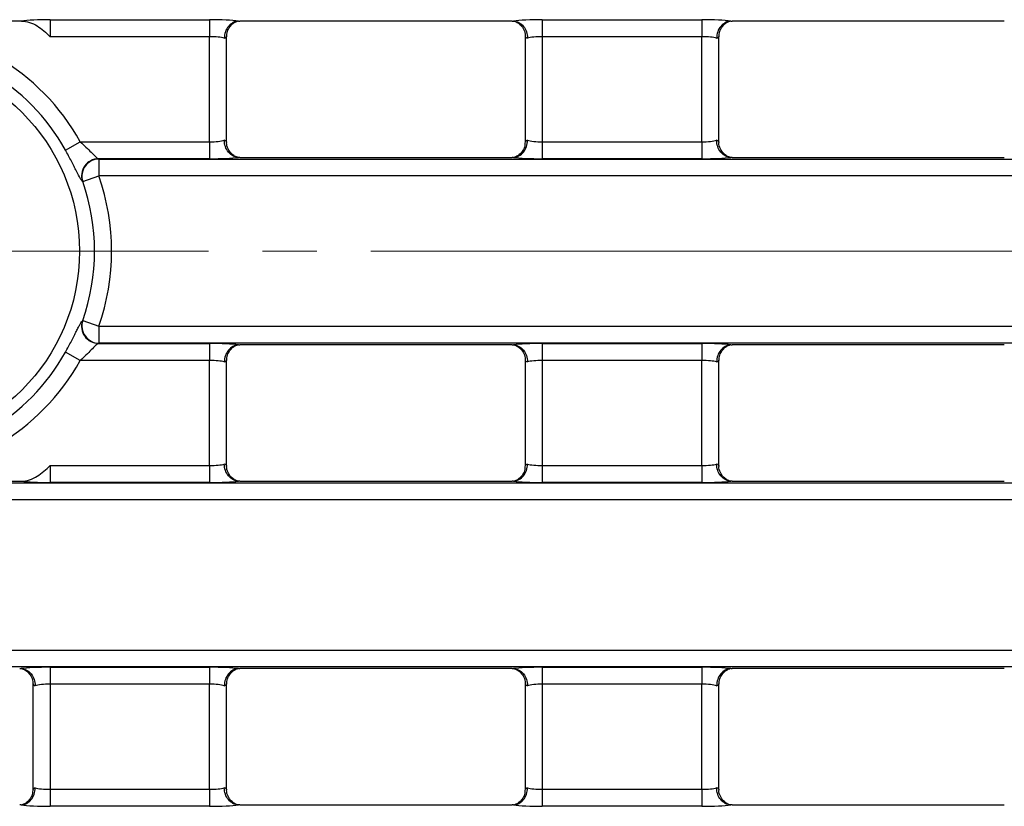
# Model space of a CAD drawing. Units: inches. Extents: x 0.8 to 41, y 0.1 to 28.6.
# Drawn here: x 14.1 to 16.4, y 18.2 to 20 of the extents above; entities that cross this region are included whole.
import ezdxf

# ---------------------------------------------------------------- set-up
doc = ezdxf.new("R2010")
doc.units = ezdxf.units.IN
doc.header["$LTSCALE"] = 2.5
doc.header["$MEASUREMENT"] = 0
doc.linetypes.add('SLD-Center', pattern=[0.75, 0.6, -0.05, 0.05, -0.05])
doc.linetypes.add('SLD-Solid', pattern=[0])
doc.layers.add('FORMAT', color=7, linetype='SLD-Solid')

msp = doc.modelspace()

# ---------------------------------------------------------------- linework, layer by layer
at = {"color": 7, "linetype": 'SLD-Solid', "lineweight": 25}
for p, q in [((14.1199772, 20.0332972), (13.4831608, 20.0332972)), ((14.1860684, 20.0364414), (14.5548648, 20.0364414)), ((14.1860684, 20.0364414), (14.1860684, 19.9972211)), ((14.5548648, 20.0364414), (14.5548648, 19.9972211)), ((15.2538036, 20.0332972), (14.6249249, 20.0332972)), ((15.3238637, 20.0364414), (15.6926601, 20.0364414)), ((15.3238637, 20.0364414), (15.3238637, 19.9972211)), ((15.6926601, 20.0364414), (15.6926601, 19.9972211)), ((16.3915988, 20.0332972), (15.7627202, 20.0332972)), ((14.5548648, 19.9972211), (14.1860684, 19.9972211)), ((14.5548648, 19.7544126), (14.5548648, 19.9972211)), ((14.5942349, 19.7544126), (14.5942349, 19.9972211)), ((15.2844936, 19.9972211), (15.2844936, 19.7544126)), ((15.6926601, 19.9972211), (15.3238637, 19.9972211)), ((15.3238637, 19.9972211), (15.3238637, 19.7544126)), ((15.6926601, 19.7544126), (15.6926601, 19.9972211)), ((15.7320301, 19.7544126), (15.7320301, 19.9972211)), ((14.2216175, 19.7353535), (14.2558955, 19.7544126)), ((14.2558955, 19.7544126), (14.5548648, 19.7544126)), ((14.5548648, 19.7544126), (14.5548648, 19.7151923)), ((15.3238637, 19.7544126), (15.3238637, 19.7151923)), ((15.3238637, 19.7544126), (15.6926601, 19.7544126)), ((15.6926601, 19.7544126), (15.6926601, 19.7151923)), ((14.2980235, 19.7151923), (14.2988697, 19.7145919)), ((14.5548648, 19.7151923), (14.2980235, 19.7151923)), ((14.2988697, 19.7145919), (14.2988697, 19.6753716)), ((14.2988697, 19.7145919), (23.5514204, 19.7145919)), ((14.6249249, 19.7183365), (15.2538036, 19.7183365)), ((15.6926601, 19.7151923), (15.3238637, 19.7151923)), ((15.7627202, 19.7183365), (16.3915988, 19.7183365)), ((14.2618401, 19.6624474), (14.2610147, 19.6629882)), ((14.2618401, 19.6624474), (14.2988697, 19.6753716)), ((23.5514204, 19.6753716), (14.2988697, 19.6753716)), ((14.2610147, 19.3406139), (14.2618401, 19.3411548)), ((14.2618401, 19.3411548), (14.2988697, 19.3282306)), ((14.2988697, 19.3282306), (14.2988697, 19.2890103)), ((14.2988697, 19.3282306), (23.5514204, 19.3282306)), ((14.2988697, 19.2890103), (14.2980235, 19.2884099)), ((14.2980235, 19.2884099), (14.5548648, 19.2884099)), ((23.5514204, 19.2890103), (14.2988697, 19.2890103)), ((14.5548648, 19.2884099), (14.5548648, 19.2491896)), ((15.2538036, 19.2852657), (14.6249249, 19.2852657)), ((15.3238637, 19.2884099), (15.6926601, 19.2884099)), ((15.3238637, 19.2884099), (15.3238637, 19.2491896)), ((15.6926601, 19.2884099), (15.6926601, 19.2491896)), ((16.3915988, 19.2852657), (15.7627202, 19.2852657)), ((14.2558955, 19.2491896), (14.2216175, 19.2682487)), ((14.5548648, 19.2491896), (14.2558955, 19.2491896)), ((14.5548648, 19.0063811), (14.5548648, 19.2491896)), ((14.5942349, 19.0063811), (14.5942349, 19.2491896)), ((15.2844936, 19.2491896), (15.2844936, 19.0063811)), ((15.6926601, 19.2491896), (15.3238637, 19.2491896)), ((15.3238637, 19.2491896), (15.3238637, 19.0063811)), ((15.6926601, 19.0063811), (15.6926601, 19.2491896)), ((15.7320301, 19.0063811), (15.7320301, 19.2491896)), ((14.1860684, 19.0063811), (14.1860684, 18.9671608)), ((14.1860684, 19.0063811), (14.5548648, 19.0063811)), ((14.5548648, 19.0063811), (14.5548648, 18.9671608)), ((15.3238637, 19.0063811), (15.6926601, 19.0063811)), ((15.3238637, 19.0063811), (15.3238637, 18.9671608)), ((15.6926601, 19.0063811), (15.6926601, 18.9671608)), ((4.0517176, 18.9665604), (23.5514204, 18.9665604)), ((13.4831608, 18.970305), (14.1199772, 18.970305)), ((14.5548648, 18.9671608), (14.1860684, 18.9671608)), ((14.6249249, 18.970305), (15.2538036, 18.970305)), ((15.6926601, 18.9671608), (15.3238637, 18.9671608)), ((15.7627202, 18.970305), (16.3915988, 18.970305)), ((23.5514204, 18.9273401), (4.0517176, 18.9273401)), ((4.0517176, 18.5801991), (23.5514204, 18.5801991)), ((23.5514204, 18.5409788), (4.0517176, 18.5409788)), ((14.1860684, 18.5403784), (14.5548648, 18.5403784)), ((14.1860684, 18.5403784), (14.1860684, 18.5011581)), ((14.5548648, 18.5403784), (14.5548648, 18.5011581)), ((15.2538036, 18.5372342), (14.6249249, 18.5372342)), ((15.3238637, 18.5403784), (15.6926601, 18.5403784)), ((15.3238637, 18.5403784), (15.3238637, 18.5011581)), ((15.6926601, 18.5403784), (15.6926601, 18.5011581)), ((16.3915988, 18.5372342), (15.7627202, 18.5372342)), ((14.1466983, 18.5011581), (14.1466983, 18.2583496)), ((14.5548648, 18.5011581), (14.1860684, 18.5011581)), ((14.1860684, 18.5011581), (14.1860684, 18.2583496)), ((14.5548648, 18.2583496), (14.5548648, 18.5011581)), ((14.5942349, 18.2583496), (14.5942349, 18.5011581)), ((15.2844936, 18.5011581), (15.2844936, 18.2583496)), ((15.6926601, 18.5011581), (15.3238637, 18.5011581)), ((15.3238637, 18.5011581), (15.3238637, 18.2583496)), ((15.6926601, 18.2583496), (15.6926601, 18.5011581)), ((15.7320301, 18.2583496), (15.7320301, 18.5011581)), ((14.1860684, 18.2583496), (14.1860684, 18.2191293)), ((14.1860684, 18.2583496), (14.5548648, 18.2583496)), ((14.5548648, 18.2583496), (14.5548648, 18.2191293)), ((15.3238637, 18.2583496), (15.3238637, 18.2191293)), ((15.3238637, 18.2583496), (15.6926601, 18.2583496)), ((15.6926601, 18.2583496), (15.6926601, 18.2191293)), ((14.5548648, 18.2191293), (14.1860684, 18.2191293)), ((14.6249249, 18.2222735), (15.2538036, 18.2222735)), ((15.6926601, 18.2191293), (15.3238637, 18.2191293)), ((15.7627202, 18.2222735), (16.3915988, 18.2222735))]:
    msp.add_line(p, q, dxfattribs=at)
msp.add_circle((13.801569, 19.5018011), 0.4527559, dxfattribs=at)
for centre, radius, start, end in [((13.801569, 19.5018011), 0.5198319, 29.0746283, 150.9253717), ((13.801569, 19.5018011), 0.4806116, 29.0746283, 150.9253717), ((14.2985718, 19.6755833), 0.0396128, 90.793151, 198.5392295), ((14.2994168, 19.6749831), 0.0396125, 90.7913317, 198.448948), ((13.801569, 19.5018011), 0.4875005, 340.7597203, 19.2402797), ((13.801569, 19.5018011), 0.5267207, 340.7597203, 19.2402797), ((14.2985718, 19.3280189), 0.0396128, 161.4607705, 269.206849), ((14.2994168, 19.3286191), 0.0396125, 161.551052, 269.2086683), ((13.801569, 19.5018011), 0.4806116, 209.0746283, 330.9253717), ((13.801569, 19.5018011), 0.5198319, 209.0746283, 330.9253717)]:
    msp.add_arc(centre, radius, start, end, dxfattribs=at)
for centre, major_axis, ratio, start_param, end_param in [((14.1860684, 20.0295525), (0.0787402, 0), 0.087488664, 1.570796327, 2.566898774), ((14.5548648, 20.0295525), (0.0787402, 0), 0.087488664, 0.561767996, 1.570796327), ((15.3238637, 20.0295525), (0.0787402, 0), 0.087488664, 1.570796327, 2.579824657), ((15.6926601, 20.0295525), (0.0787402, 0), 0.087488664, 0.561767996, 1.570796327), ((14.5548648, 19.9903323), (0.0393701, 0), 0.174977327, 0.523598776, 1.570796327), ((14.5548648, 19.9972211), (0.0393701, 0), 0.174977327, 5.759586532, 6.37045177), ((15.3238637, 19.9972211), (0.0393701, 0), 0.174977327, 3.054326191, 3.665191429), ((15.3238637, 19.9903323), (0.0393701, 0), 0.174977327, 1.570796327, 2.617993878), ((15.6926601, 19.9903323), (0.0393701, 0), 0.174977327, 0.523598776, 1.570796327), ((15.6926601, 19.9972211), (0.0393701, 0), 0.174977327, 5.759586532, 6.37045177), ((14.5548648, 19.7613014), (0.0393701, 0), 0.174977327, 4.71238898, 5.759586532), ((14.5548648, 19.7544126), (0.0393701, 0), 0.174977327, 6.195918845, 6.806784083), ((15.3238637, 19.7544126), (0.0393701, 0), 0.174977327, 2.617993878, 3.228859116), ((15.3238637, 19.7613014), (0.0393701, 0), 0.174977327, 3.665191429, 4.71238898), ((15.6926601, 19.7613014), (0.0393701, 0), 0.174977327, 4.71238898, 5.759586532), ((15.6926601, 19.7544126), (0.0393701, 0), 0.174977327, 6.195918845, 6.806784083), ((14.5548648, 19.7220812), (0.0787402, 0), 0.087488664, 4.71238898, 5.721417311), ((15.3238637, 19.7220812), (0.0787402, 0), 0.087488664, 3.70336065, 4.71238898), ((15.6926601, 19.7220812), (0.0787402, 0), 0.087488664, 4.71238898, 5.721417311), ((14.5548648, 19.281521), (0.0787402, 0), 0.087488664, 0.561767996, 1.570796327), ((15.3238637, 19.281521), (0.0787402, 0), 0.087488664, 1.570796327, 2.579824657), ((15.6926601, 19.281521), (0.0787402, 0), 0.087488664, 0.561767996, 1.570796327), ((14.5548648, 19.2423008), (0.0393701, 0), 0.174977327, 0.523598776, 1.570796327), ((14.5548648, 19.2491896), (0.0393701, 0), 0.174977327, 5.759586532, 6.37045177), ((15.3238637, 19.2491896), (0.0393701, 0), 0.174977327, 3.054326191, 3.665191429), ((15.3238637, 19.2423008), (0.0393701, 0), 0.174977327, 1.570796327, 2.617993878), ((15.6926601, 19.2423008), (0.0393701, 0), 0.174977327, 0.523598776, 1.570796327), ((15.6926601, 19.2491896), (0.0393701, 0), 0.174977327, 5.759586532, 6.37045177), ((14.5548648, 19.0132699), (0.0393701, 0), 0.174977327, 4.71238898, 5.759586532), ((14.5548648, 19.0063811), (0.0393701, 0), 0.174977327, 6.195918845, 6.806784083), ((15.3238637, 19.0063811), (0.0393701, 0), 0.174977327, 2.617993878, 3.228859116), ((15.3238637, 19.0132699), (0.0393701, 0), 0.174977327, 3.665191429, 4.71238898), ((15.6926601, 19.0132699), (0.0393701, 0), 0.174977327, 4.71238898, 5.759586532), ((15.6926601, 19.0063811), (0.0393701, 0), 0.174977327, 6.195918845, 6.806784083), ((14.1860684, 18.9740497), (0.0787402, 0), 0.087488664, 3.716286533, 4.71238898), ((14.5548648, 18.9740497), (0.0787402, 0), 0.087488664, 4.71238898, 5.721417311), ((15.3238637, 18.9740497), (0.0787402, 0), 0.087488664, 3.70336065, 4.71238898), ((15.6926601, 18.9740497), (0.0787402, 0), 0.087488664, 4.71238898, 5.721417311), ((14.1860684, 18.5334895), (0.0787402, 0), 0.087488664, 1.570796327, 2.579824657), ((14.5548648, 18.5334895), (0.0787402, 0), 0.087488664, 0.561767996, 1.570796327), ((15.3238637, 18.5334895), (0.0787402, 0), 0.087488664, 1.570796327, 2.579824657), ((15.6926601, 18.5334895), (0.0787402, 0), 0.087488664, 0.561767996, 1.570796327), ((14.1860684, 18.5011581), (0.0393701, 0), 0.174977327, 3.054326191, 3.665191429), ((14.1860684, 18.4942693), (0.0393701, 0), 0.174977327, 1.570796327, 2.617993878), ((14.5548648, 18.4942693), (0.0393701, 0), 0.174977327, 0.523598776, 1.570796327), ((14.5548648, 18.5011581), (0.0393701, 0), 0.174977327, 5.759586532, 6.37045177), ((15.3238637, 18.5011581), (0.0393701, 0), 0.174977327, 3.054326191, 3.665191429), ((15.3238637, 18.4942693), (0.0393701, 0), 0.174977327, 1.570796327, 2.617993878), ((15.6926601, 18.4942693), (0.0393701, 0), 0.174977327, 0.523598776, 1.570796327), ((15.6926601, 18.5011581), (0.0393701, 0), 0.174977327, 5.759586532, 6.37045177), ((14.1860684, 18.2583496), (0.0393701, 0), 0.174977327, 2.617993878, 3.228859116), ((14.1860684, 18.2652384), (0.0393701, 0), 0.174977327, 3.665191429, 4.71238898), ((14.5548648, 18.2652384), (0.0393701, 0), 0.174977327, 4.71238898, 5.759586532), ((14.5548648, 18.2583496), (0.0393701, 0), 0.174977327, 6.195918845, 6.806784083), ((15.3238637, 18.2583496), (0.0393701, 0), 0.174977327, 2.617993878, 3.228859116), ((15.3238637, 18.2652384), (0.0393701, 0), 0.174977327, 3.665191429, 4.71238898), ((15.6926601, 18.2652384), (0.0393701, 0), 0.174977327, 4.71238898, 5.759586532), ((15.6926601, 18.2583496), (0.0393701, 0), 0.174977327, 6.195918845, 6.806784083), ((14.1860684, 18.2260182), (0.0787402, 0), 0.087488664, 3.70336065, 4.71238898), ((14.5548648, 18.2260182), (0.0787402, 0), 0.087488664, 4.71238898, 5.721417311), ((15.3238637, 18.2260182), (0.0787402, 0), 0.087488664, 3.70336065, 4.71238898), ((15.6926601, 18.2260182), (0.0787402, 0), 0.087488664, 4.71238898, 5.721417311)]:
    msp.add_ellipse(centre, major_axis=major_axis, ratio=ratio, start_param=start_param, end_param=end_param, dxfattribs=at)
for points, knots in [([(14.1199772, 20.0332972), (14.1264953, 20.0332972), (14.1328237, 20.0321776), (14.145182, 20.0281774), (14.1509687, 20.0253641), (14.1673758, 20.0152806), (14.1769782, 20.0063078), (14.1860684, 19.9972211)], [0, 0, 0, 0, 0.25, 0.25, 0.5, 0.5, 1, 1, 1, 1]), ([(14.6215037, 20.0332221), (14.6171253, 20.0330011), (14.6128708, 20.0318177), (14.604949, 20.0276558), (14.6013558, 20.0246954), (14.5953868, 20.0174476), (14.5929986, 20.0131288), (14.5898021, 20.0038568), (14.5889602, 19.9987646), (14.5889603, 19.9937767)], [0, 0, 0, 0, 0.25, 0.25, 0.5, 0.5, 0.75, 0.75, 1, 1, 1, 1]), ([(14.5947708, 19.9972007), (14.5949279, 20.0013356), (14.5952389, 20.0095245), (14.6008898, 20.0197188), (14.6075405, 20.0268291), (14.613642, 20.0308016), (14.6175957, 20.0325268), (14.6194523, 20.0330985), (14.6194941, 20.0331045), (14.6195135, 20.0331072)], [0, 0, 0, 0, 0.2110236876, 0.4179137565, 0.5878470102, 0.7273742807, 0.8328493664, 0.9228742649, 1, 1, 1, 1]), ([(15.2538036, 20.0332972), (15.2545654, 20.0332972), (15.2553395, 20.033288), (15.2560633, 20.0332673), (15.2564662, 20.0332558), (15.2568578, 20.0332406), (15.2572247, 20.0332221)], [0, 0, 0, 0, 0.00005805206231, 0.00005805206231, 0.00005805206231, 0.00009008488413, 0.00009008488413, 0.00009008488413, 0.00009008488413]), ([(15.2572247, 20.0332221), (15.2616032, 20.0330011), (15.2658577, 20.0318177), (15.2737795, 20.0276558), (15.2773726, 20.0246954), (15.2833417, 20.0174476), (15.2857299, 20.0131288), (15.2889263, 20.0038568), (15.2897682, 19.9987646), (15.2897682, 19.9937767)], [0, 0, 0, 0, 0.25, 0.25, 0.5, 0.5, 0.75, 0.75, 1, 1, 1, 1]), ([(15.2592636, 20.0330935), (15.259287, 20.0330912), (15.2593369, 20.0330863), (15.2617292, 20.0323184), (15.2669066, 20.0298554), (15.2747399, 20.0238893), (15.2815383, 20.0133995), (15.285093, 20.003534), (15.2841945, 19.9980125), (15.2840499, 19.997124)], [0, 0, 0, 0, 0.088275852, 0.188794207, 0.300567547, 0.491257415, 0.712363429, 0.953717272, 1, 1, 1, 1]), ([(15.759299, 20.0332221), (15.7549206, 20.0330011), (15.7506661, 20.0318177), (15.7427442, 20.0276558), (15.7391511, 20.0246954), (15.7331821, 20.0174476), (15.7307939, 20.0131288), (15.7275974, 20.0038568), (15.7267555, 19.9987646), (15.7267556, 19.9937767)], [0, 0, 0, 0, 0.25, 0.25, 0.5, 0.5, 0.75, 0.75, 1, 1, 1, 1]), ([(15.7325661, 19.9972007), (15.7327231, 20.0013356), (15.7330342, 20.0095245), (15.7386851, 20.0197188), (15.7453357, 20.0268291), (15.7514373, 20.0308016), (15.755391, 20.0325268), (15.7572475, 20.0330985), (15.7572894, 20.0331045), (15.7573087, 20.0331072)], [0, 0, 0, 0, 0.211023688, 0.417913757, 0.58784701, 0.727374281, 0.832849366, 0.922874265, 1, 1, 1, 1]), ([(14.2558955, 19.7544126), (14.2604518, 19.7503153), (14.2648727, 19.7461902), (14.2734509, 19.7379351), (14.2775345, 19.7338706), (14.2850589, 19.7263439), (14.2884912, 19.7228909), (14.2928082, 19.7188922), (14.294122, 19.7177482), (14.2963492, 19.7160404), (14.2972854, 19.7154539), (14.2980235, 19.7151923)], [0, 0, 0, 0, 0.25, 0.25, 0.5, 0.5, 0.75, 0.75, 0.875, 0.875, 1, 1, 1, 1]), ([(14.6215037, 19.7184116), (14.6171253, 19.7186326), (14.6128708, 19.719816), (14.604949, 19.7239779), (14.6013558, 19.7269383), (14.5953868, 19.7341861), (14.5929986, 19.7385049), (14.5898021, 19.7477769), (14.5889602, 19.7528691), (14.5889603, 19.757857)], [0, 0, 0, 0, 0.25, 0.25, 0.5, 0.5, 0.75, 0.75, 1, 1, 1, 1]), ([(14.6194648, 19.7185402), (14.6194415, 19.7185425), (14.6193915, 19.7185474), (14.6169993, 19.7193153), (14.6118218, 19.7217783), (14.603989, 19.7277444), (14.5971884, 19.7382343), (14.5936339, 19.7481171), (14.5945378, 19.7536559), (14.5946856, 19.7545617)], [0, 0, 0, 0, 0.088196127, 0.1886237, 0.300296092, 0.49081374, 0.711720064, 0.95285593, 1, 1, 1, 1]), ([(15.2572247, 19.7184116), (15.2616032, 19.7186326), (15.2658577, 19.719816), (15.2737795, 19.7239779), (15.2773726, 19.7269383), (15.2833417, 19.7341861), (15.2857299, 19.7385049), (15.2889263, 19.7477769), (15.2897682, 19.7528691), (15.2897682, 19.757857)], [0, 0, 0, 0, 0.25, 0.25, 0.5, 0.5, 0.75, 0.75, 1, 1, 1, 1]), ([(15.2839572, 19.7544292), (15.2838002, 19.7502956), (15.2834891, 19.742108), (15.2778386, 19.7319149), (15.271188, 19.7248046), (15.2650865, 19.7208321), (15.2611328, 19.7191069), (15.2592762, 19.7185352), (15.2592343, 19.7185292), (15.259215, 19.7185264)], [0, 0, 0, 0, 0.210971635, 0.417875353, 0.587819818, 0.727356294, 0.832838339, 0.922869177, 1, 1, 1, 1]), ([(15.759299, 19.7184116), (15.7549206, 19.7186326), (15.7506661, 19.719816), (15.7427442, 19.7239779), (15.7391511, 19.7269383), (15.7331821, 19.7341861), (15.7307939, 19.7385049), (15.7275974, 19.7477769), (15.7267555, 19.7528691), (15.7267556, 19.757857)], [0, 0, 0, 0, 0.25, 0.25, 0.5, 0.5, 0.75, 0.75, 1, 1, 1, 1]), ([(15.7572601, 19.7185402), (15.7572367, 19.7185425), (15.7571868, 19.7185474), (15.7547946, 19.7193153), (15.7496171, 19.7217783), (15.7417842, 19.7277444), (15.7349837, 19.7382343), (15.7314292, 19.7481171), (15.732333, 19.7536559), (15.7324808, 19.7545617)], [0, 0, 0, 0, 0.088196127, 0.1886237, 0.300296092, 0.49081374, 0.711720064, 0.95285593, 1, 1, 1, 1]), ([(14.2610147, 19.6629882), (14.2598133, 19.6637749), (14.2580644, 19.6662609), (14.2533712, 19.6744414), (14.2505244, 19.679963), (14.2436662, 19.693479), (14.2398241, 19.7011287), (14.2311146, 19.7179224), (14.2265138, 19.7265474), (14.2216175, 19.7353535)], [0, 0, 0, 0, 0.25, 0.25, 0.5, 0.5, 0.75, 0.75, 1, 1, 1, 1]), ([(14.6249249, 19.7183365), (14.6241631, 19.7183365), (14.623389, 19.7183456), (14.6226651, 19.7183663), (14.6222622, 19.7183779), (14.6218707, 19.7183931), (14.6215037, 19.7184116)], [0, 0, 0, 0, 0.00005805206231, 0.00005805206231, 0.00005805206231, 0.00009008488413, 0.00009008488413, 0.00009008488413, 0.00009008488413]), ([(15.7627202, 19.7183365), (15.7619583, 19.7183365), (15.7611843, 19.7183456), (15.7604604, 19.7183663), (15.7600575, 19.7183779), (15.759666, 19.7183931), (15.759299, 19.7184116)], [0, 0, 0, 0, 0.00005805206231, 0.00005805206231, 0.00005805206231, 0.00009008488413, 0.00009008488413, 0.00009008488413, 0.00009008488413]), ([(14.2216175, 19.2682487), (14.2264998, 19.2770295), (14.2312056, 19.2858544), (14.2397804, 19.3023901), (14.2437243, 19.3102379), (14.2488137, 19.3202676), (14.2504038, 19.3233789), (14.2532714, 19.3288502), (14.2545624, 19.3312379), (14.2568927, 19.3352981), (14.2579224, 19.3369507), (14.2596784, 19.3394025), (14.2604159, 19.3402219), (14.2610147, 19.3406139)], [0, 0, 0, 0, 0.25, 0.25, 0.5, 0.5, 0.625, 0.625, 0.75, 0.75, 0.875, 0.875, 1, 1, 1, 1]), ([(14.2980235, 19.2884099), (14.297288, 19.2881492), (14.2963542, 19.2875653), (14.2941272, 19.2858584), (14.2928157, 19.2847164), (14.2885171, 19.2807362), (14.2850731, 19.2772725), (14.2775712, 19.2697683), (14.2734518, 19.2656684), (14.264921, 19.257458), (14.2604455, 19.2532812), (14.2558955, 19.2491896)], [0, 0, 0, 0, 0.125, 0.125, 0.25, 0.25, 0.5, 0.5, 0.75, 0.75, 1, 1, 1, 1]), ([(14.6215037, 19.2851906), (14.6171253, 19.2849696), (14.6128708, 19.2837862), (14.604949, 19.2796243), (14.6013558, 19.2766639), (14.5953868, 19.2694161), (14.5929986, 19.2650973), (14.5898021, 19.2558253), (14.5889602, 19.2507331), (14.5889603, 19.2457452)], [0, 0, 0, 0, 0.25, 0.25, 0.5, 0.5, 0.75, 0.75, 1, 1, 1, 1]), ([(14.5947708, 19.2491692), (14.5949279, 19.2533041), (14.5952389, 19.261493), (14.6008898, 19.2716873), (14.6075405, 19.2787976), (14.613642, 19.2827701), (14.6175957, 19.2844953), (14.6194523, 19.285067), (14.6194941, 19.285073), (14.6195135, 19.2850757)], [0, 0, 0, 0, 0.2110236876, 0.4179137565, 0.5878470102, 0.7273742807, 0.8328493664, 0.9228742649, 1, 1, 1, 1]), ([(15.2538036, 19.2852657), (15.2545654, 19.2852657), (15.2553395, 19.2852565), (15.2560633, 19.2852358), (15.2564662, 19.2852243), (15.2568578, 19.2852091), (15.2572247, 19.2851906)], [0, 0, 0, 0, 0.00005805206231, 0.00005805206231, 0.00005805206231, 0.00009008488413, 0.00009008488413, 0.00009008488413, 0.00009008488413]), ([(15.2572247, 19.2851906), (15.2616032, 19.2849696), (15.2658577, 19.2837862), (15.2737795, 19.2796243), (15.2773726, 19.2766639), (15.2833417, 19.2694161), (15.2857299, 19.2650973), (15.2889263, 19.2558253), (15.2897682, 19.2507331), (15.2897682, 19.2457452)], [0, 0, 0, 0, 0.25, 0.25, 0.5, 0.5, 0.75, 0.75, 1, 1, 1, 1]), ([(15.2592636, 19.285062), (15.259287, 19.2850597), (15.2593369, 19.2850548), (15.2617292, 19.2842869), (15.2669066, 19.2818239), (15.2747399, 19.2758578), (15.2815383, 19.265368), (15.285093, 19.2555025), (15.2841945, 19.249981), (15.2840499, 19.2490925)], [0, 0, 0, 0, 0.0882758521, 0.1887942074, 0.3005675469, 0.4912574146, 0.7123634289, 0.9537172718, 1, 1, 1, 1]), ([(15.759299, 19.2851906), (15.7549206, 19.2849696), (15.7506661, 19.2837862), (15.7427442, 19.2796243), (15.7391511, 19.2766639), (15.7331821, 19.2694161), (15.7307939, 19.2650973), (15.7275974, 19.2558253), (15.7267555, 19.2507331), (15.7267556, 19.2457452)], [0, 0, 0, 0, 0.25, 0.25, 0.5, 0.5, 0.75, 0.75, 1, 1, 1, 1]), ([(15.7325661, 19.2491692), (15.7327231, 19.2533041), (15.7330342, 19.261493), (15.7386851, 19.2716873), (15.7453357, 19.2787976), (15.7514373, 19.2827701), (15.755391, 19.2844953), (15.7572475, 19.285067), (15.7572894, 19.285073), (15.7573087, 19.2850757)], [0, 0, 0, 0, 0.211023688, 0.417913757, 0.58784701, 0.727374281, 0.832849366, 0.922874265, 1, 1, 1, 1]), ([(14.1199772, 18.970305), (14.1264953, 18.970305), (14.1328237, 18.9714246), (14.145182, 18.9754247), (14.1509687, 18.9782381), (14.1673758, 18.9883216), (14.1769782, 18.9972944), (14.1860684, 19.0063811)], [0, 0, 0, 0, 0.25, 0.25, 0.5, 0.5, 1, 1, 1, 1]), ([(14.6215037, 18.9703801), (14.6171253, 18.9706011), (14.6128708, 18.9717845), (14.604949, 18.9759464), (14.6013558, 18.9789068), (14.5953868, 18.9861546), (14.5929986, 18.9904734), (14.5898021, 18.9997454), (14.5889602, 19.0048376), (14.5889603, 19.0098255)], [0, 0, 0, 0, 0.25, 0.25, 0.5, 0.5, 0.75, 0.75, 1, 1, 1, 1]), ([(14.6194648, 18.9705087), (14.6194415, 18.970511), (14.6193915, 18.9705159), (14.6169993, 18.9712838), (14.6118218, 18.9737468), (14.603989, 18.9797129), (14.5971884, 18.9902028), (14.5936339, 19.0000856), (14.5945378, 19.0056244), (14.5946856, 19.0065302)], [0, 0, 0, 0, 0.088196127, 0.1886237, 0.300296092, 0.49081374, 0.711720064, 0.95285593, 1, 1, 1, 1]), ([(15.2572247, 18.9703801), (15.2616032, 18.9706011), (15.2658577, 18.9717845), (15.2737795, 18.9759464), (15.2773726, 18.9789068), (15.2833417, 18.9861546), (15.2857299, 18.9904734), (15.2889263, 18.9997454), (15.2897682, 19.0048376), (15.2897682, 19.0098255)], [0, 0, 0, 0, 0.25, 0.25, 0.5, 0.5, 0.75, 0.75, 1, 1, 1, 1]), ([(15.2839572, 19.0063977), (15.2838002, 19.0022641), (15.2834891, 18.9940765), (15.2778386, 18.9838834), (15.271188, 18.9767731), (15.2650865, 18.9728006), (15.2611328, 18.9710754), (15.2592762, 18.9705037), (15.2592343, 18.9704977), (15.259215, 18.970495)], [0, 0, 0, 0, 0.210971635, 0.417875353, 0.587819818, 0.727356294, 0.832838339, 0.922869177, 1, 1, 1, 1]), ([(15.759299, 18.9703801), (15.7549206, 18.9706011), (15.7506661, 18.9717845), (15.7427442, 18.9759464), (15.7391511, 18.9789068), (15.7331821, 18.9861546), (15.7307939, 18.9904734), (15.7275974, 18.9997454), (15.7267555, 19.0048376), (15.7267556, 19.0098255)], [0, 0, 0, 0, 0.25, 0.25, 0.5, 0.5, 0.75, 0.75, 1, 1, 1, 1]), ([(15.7572601, 18.9705087), (15.7572367, 18.970511), (15.7571868, 18.9705159), (15.7547946, 18.9712838), (15.7496171, 18.9737468), (15.7417842, 18.9797129), (15.7349837, 18.9902028), (15.7314292, 19.0000856), (15.732333, 19.0056244), (15.7324808, 19.0065302)], [0, 0, 0, 0, 0.088196127, 0.1886237, 0.300296092, 0.49081374, 0.711720064, 0.95285593, 1, 1, 1, 1]), ([(14.6249249, 18.970305), (14.6241631, 18.970305), (14.623389, 18.9703141), (14.6226651, 18.9703348), (14.6222622, 18.9703464), (14.6218707, 18.9703616), (14.6215037, 18.9703801)], [0, 0, 0, 0, 0.00005805206231, 0.00005805206231, 0.00005805206231, 0.00009008488413, 0.00009008488413, 0.00009008488413, 0.00009008488413]), ([(15.7627202, 18.970305), (15.7619583, 18.970305), (15.7611843, 18.9703141), (15.7604604, 18.9703348), (15.7600575, 18.9703464), (15.759666, 18.9703616), (15.759299, 18.9703801)], [0, 0, 0, 0, 0.00005805206231, 0.00005805206231, 0.00005805206231, 0.00009008488413, 0.00009008488413, 0.00009008488413, 0.00009008488413]), ([(14.1160083, 18.5372342), (14.1167701, 18.5372342), (14.1175442, 18.537225), (14.1182681, 18.5372043), (14.1186709, 18.5371928), (14.1190625, 18.5371776), (14.1194295, 18.5371591)], [0, 0, 0, 0, 0.00005805206231, 0.00005805206231, 0.00005805206231, 0.00009008488413, 0.00009008488413, 0.00009008488413, 0.00009008488413]), ([(14.1194295, 18.5371591), (14.1238079, 18.5369381), (14.1280624, 18.5357547), (14.1359842, 18.5315928), (14.1395774, 18.5286324), (14.1455464, 18.5213846), (14.1479346, 18.5170658), (14.151131, 18.5077938), (14.151973, 18.5027016), (14.1519729, 18.4977137)], [0, 0, 0, 0, 0.25, 0.25, 0.5, 0.5, 0.75, 0.75, 1, 1, 1, 1]), ([(14.1214684, 18.5370305), (14.1214917, 18.5370282), (14.1215417, 18.5370233), (14.1239339, 18.5362554), (14.1291113, 18.5337924), (14.1369446, 18.5278263), (14.143743, 18.5173365), (14.1472977, 18.507471), (14.1463992, 18.5019495), (14.1462546, 18.5010611)], [0, 0, 0, 0, 0.088275852, 0.188794207, 0.300567547, 0.491257415, 0.712363429, 0.953717272, 1, 1, 1, 1]), ([(14.6215037, 18.5371591), (14.6171253, 18.5369381), (14.6128708, 18.5357547), (14.604949, 18.5315928), (14.6013558, 18.5286324), (14.5953868, 18.5213846), (14.5929986, 18.5170658), (14.5898021, 18.5077938), (14.5889602, 18.5027016), (14.5889603, 18.4977137)], [0, 0, 0, 0, 0.25, 0.25, 0.5, 0.5, 0.75, 0.75, 1, 1, 1, 1]), ([(14.5947708, 18.5011377), (14.5949279, 18.5052726), (14.5952389, 18.5134615), (14.6008898, 18.5236558), (14.6075405, 18.5307661), (14.613642, 18.5347386), (14.6175957, 18.5364638), (14.6194523, 18.5370355), (14.6194941, 18.5370415), (14.6195135, 18.5370442)], [0, 0, 0, 0, 0.211023688, 0.417913757, 0.58784701, 0.727374281, 0.832849366, 0.922874265, 1, 1, 1, 1]), ([(15.2538036, 18.5372342), (15.2545654, 18.5372342), (15.2553395, 18.537225), (15.2560633, 18.5372043), (15.2564662, 18.5371928), (15.2568578, 18.5371776), (15.2572247, 18.5371591)], [0, 0, 0, 0, 0.00005805206231, 0.00005805206231, 0.00005805206231, 0.00009008488413, 0.00009008488413, 0.00009008488413, 0.00009008488413]), ([(15.2572247, 18.5371591), (15.2616032, 18.5369381), (15.2658577, 18.5357547), (15.2737795, 18.5315928), (15.2773726, 18.5286324), (15.2833417, 18.5213846), (15.2857299, 18.5170658), (15.2889263, 18.5077938), (15.2897682, 18.5027016), (15.2897682, 18.4977137)], [0, 0, 0, 0, 0.25, 0.25, 0.5, 0.5, 0.75, 0.75, 1, 1, 1, 1]), ([(15.2592636, 18.5370305), (15.259287, 18.5370282), (15.2593369, 18.5370233), (15.2617292, 18.5362554), (15.2669066, 18.5337924), (15.2747399, 18.5278263), (15.2815383, 18.5173365), (15.285093, 18.507471), (15.2841945, 18.5019495), (15.2840499, 18.5010611)], [0, 0, 0, 0, 0.088275852, 0.188794207, 0.300567547, 0.491257415, 0.712363429, 0.953717272, 1, 1, 1, 1]), ([(15.759299, 18.5371591), (15.7549206, 18.5369381), (15.7506661, 18.5357547), (15.7427442, 18.5315928), (15.7391511, 18.5286324), (15.7331821, 18.5213846), (15.7307939, 18.5170658), (15.7275974, 18.5077938), (15.7267555, 18.5027016), (15.7267556, 18.4977137)], [0, 0, 0, 0, 0.25, 0.25, 0.5, 0.5, 0.75, 0.75, 1, 1, 1, 1]), ([(15.7325661, 18.5011377), (15.7327231, 18.5052726), (15.7330342, 18.5134615), (15.7386851, 18.5236558), (15.7453357, 18.5307661), (15.7514373, 18.5347386), (15.755391, 18.5364638), (15.7572475, 18.5370355), (15.7572894, 18.5370415), (15.7573087, 18.5370442)], [0, 0, 0, 0, 0.211023688, 0.417913757, 0.58784701, 0.727374281, 0.832849366, 0.922874265, 1, 1, 1, 1]), ([(14.1194295, 18.2223486), (14.1238079, 18.2225696), (14.1280624, 18.223753), (14.1359842, 18.2279149), (14.1395774, 18.2308753), (14.1455464, 18.2381231), (14.1479346, 18.2424419), (14.151131, 18.2517139), (14.151973, 18.2568061), (14.1519729, 18.261794)], [0, 0, 0, 0, 0.25, 0.25, 0.5, 0.5, 0.75, 0.75, 1, 1, 1, 1]), ([(14.146162, 18.2583662), (14.1460049, 18.2542326), (14.1456938, 18.246045), (14.1400434, 18.2358519), (14.1333927, 18.2287416), (14.1272912, 18.2247691), (14.1233375, 18.2230439), (14.1214809, 18.2224722), (14.1214391, 18.2224662), (14.1214197, 18.2224635)], [0, 0, 0, 0, 0.210971635, 0.417875353, 0.587819818, 0.727356294, 0.832838339, 0.922869177, 1, 1, 1, 1]), ([(14.6215037, 18.2223486), (14.6171253, 18.2225696), (14.6128708, 18.223753), (14.604949, 18.2279149), (14.6013558, 18.2308753), (14.5953868, 18.2381231), (14.5929986, 18.2424419), (14.5898021, 18.2517139), (14.5889602, 18.2568061), (14.5889603, 18.261794)], [0, 0, 0, 0, 0.25, 0.25, 0.5, 0.5, 0.75, 0.75, 1, 1, 1, 1]), ([(14.6194648, 18.2224772), (14.6194415, 18.2224795), (14.6193915, 18.2224844), (14.6169993, 18.2232523), (14.6118218, 18.2257153), (14.603989, 18.2316814), (14.5971884, 18.2421713), (14.5936339, 18.2520541), (14.5945378, 18.2575929), (14.5946856, 18.2584987)], [0, 0, 0, 0, 0.088196127, 0.1886237, 0.300296092, 0.49081374, 0.711720064, 0.95285593, 1, 1, 1, 1]), ([(15.2572247, 18.2223486), (15.2616032, 18.2225696), (15.2658577, 18.223753), (15.2737795, 18.2279149), (15.2773726, 18.2308753), (15.2833417, 18.2381231), (15.2857299, 18.2424419), (15.2889263, 18.2517139), (15.2897682, 18.2568061), (15.2897682, 18.261794)], [0, 0, 0, 0, 0.25, 0.25, 0.5, 0.5, 0.75, 0.75, 1, 1, 1, 1]), ([(15.2839572, 18.2583662), (15.2838002, 18.2542326), (15.2834891, 18.246045), (15.2778386, 18.2358519), (15.271188, 18.2287416), (15.2650865, 18.2247691), (15.2611328, 18.2230439), (15.2592762, 18.2224722), (15.2592343, 18.2224662), (15.259215, 18.2224635)], [0, 0, 0, 0, 0.2109716349, 0.4178753534, 0.5878198184, 0.7273562943, 0.8328383387, 0.9228691766, 1, 1, 1, 1]), ([(15.759299, 18.2223486), (15.7549206, 18.2225696), (15.7506661, 18.223753), (15.7427442, 18.2279149), (15.7391511, 18.2308753), (15.7331821, 18.2381231), (15.7307939, 18.2424419), (15.7275974, 18.2517139), (15.7267555, 18.2568061), (15.7267556, 18.261794)], [0, 0, 0, 0, 0.25, 0.25, 0.5, 0.5, 0.75, 0.75, 1, 1, 1, 1]), ([(15.7572601, 18.2224772), (15.7572367, 18.2224795), (15.7571868, 18.2224844), (15.7547946, 18.2232523), (15.7496171, 18.2257153), (15.7417842, 18.2316814), (15.7349837, 18.2421713), (15.7314292, 18.2520541), (15.732333, 18.2575929), (15.7324808, 18.2584987)], [0, 0, 0, 0, 0.088196127, 0.1886237, 0.300296092, 0.49081374, 0.711720064, 0.95285593, 1, 1, 1, 1]), ([(14.6249249, 18.2222735), (14.6241631, 18.2222735), (14.623389, 18.2222827), (14.6226651, 18.2223034), (14.6222622, 18.2223149), (14.6218707, 18.2223301), (14.6215037, 18.2223486)], [0, 0, 0, 0, 0.00005805206231, 0.00005805206231, 0.00005805206231, 0.00009008488413, 0.00009008488413, 0.00009008488413, 0.00009008488413]), ([(15.7627202, 18.2222735), (15.7619583, 18.2222735), (15.7611843, 18.2222827), (15.7604604, 18.2223034), (15.7600575, 18.2223149), (15.759666, 18.2223301), (15.759299, 18.2223486)], [0, 0, 0, 0, 0.00005805206231, 0.00005805206231, 0.00005805206231, 0.00009008488413, 0.00009008488413, 0.00009008488413, 0.00009008488413])]:
    msp.add_open_spline(points, degree=3, knots=knots, dxfattribs=at)
for points in [[(14.6215037, 20.0332221), (14.6225428, 20.0332745), (14.6237268, 20.0332972), (14.6249249, 20.0332972)], [(15.759299, 20.0332221), (15.760338, 20.0332745), (15.7615221, 20.0332972), (15.7627202, 20.0332972)], [(15.2572247, 19.7184116), (15.2561857, 19.7183591), (15.2550016, 19.7183365), (15.2538036, 19.7183365)], [(14.6215037, 19.2851906), (14.6225428, 19.285243), (14.6237268, 19.2852657), (14.6249249, 19.2852657)], [(15.759299, 19.2851906), (15.760338, 19.285243), (15.7615221, 19.2852657), (15.7627202, 19.2852657)], [(15.2572247, 18.9703801), (15.2561857, 18.9703276), (15.2550016, 18.970305), (15.2538036, 18.970305)], [(14.6215037, 18.5371591), (14.6225428, 18.5372116), (14.6237268, 18.5372342), (14.6249249, 18.5372342)], [(15.759299, 18.5371591), (15.760338, 18.5372116), (15.7615221, 18.5372342), (15.7627202, 18.5372342)], [(14.1194295, 18.2223486), (14.1183904, 18.2222961), (14.1172063, 18.2222735), (14.1160083, 18.2222735)], [(15.2572247, 18.2223486), (15.2561857, 18.2222961), (15.2550016, 18.2222735), (15.2538036, 18.2222735)]]:
    msp.add_open_spline(points, degree=3, dxfattribs=at)
at = {"layer": 'FORMAT', "linetype": 'SLD-Center', "lineweight": 18}
msp.add_line((23.9274757, 19.5018011), (3.8428361, 19.5018011), dxfattribs=at)

doc.saveas('drawing.dxf')
